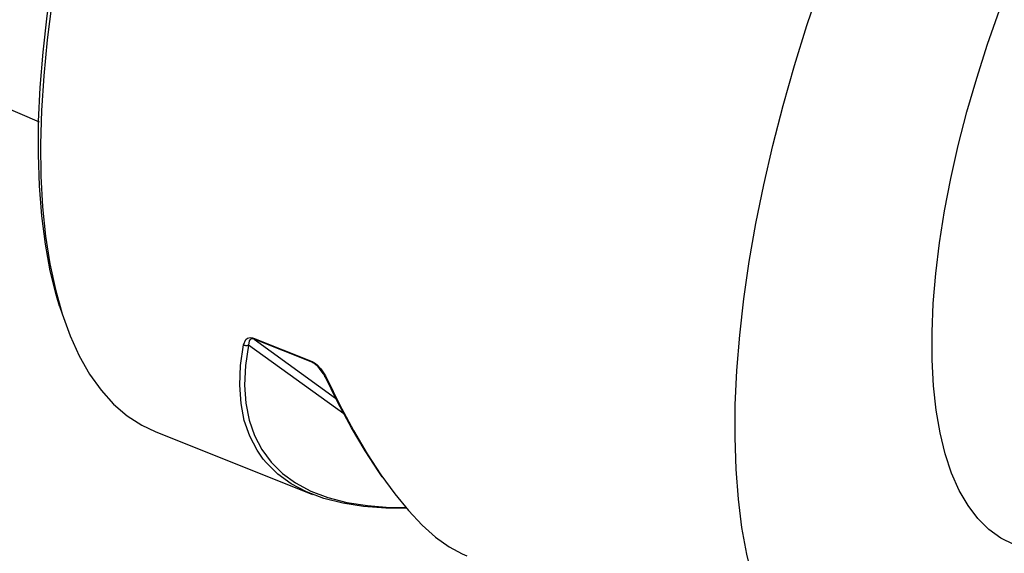
# Model space of a CAD drawing. Extents: x 13 to 827, y 18 to 576.
# Drawn here: x 253 to 307, y 70 to 99 of the extents above; entities that cross this region are included whole.
import ezdxf

# ---------------------------------------------------------------- set-up
doc = ezdxf.new("R2010")
doc.units = 0
doc.header["$MEASUREMENT"] = 0
doc.layers.add('Ebene 1', color=7, linetype='Continuous', lineweight=0)

msp = doc.modelspace()

# ---------------------------------------------------------------- linework, layer by layer
at = {"layer": 'Ebene 1', "color": 18, "lineweight": 25, "true_color": 0x000000}
for points, knots in [([(290.824, 151.925), (290.824, 151.925), (290.262, 152.121), (290.262, 152.121), (290.262, 152.121), (289.336, 152.326), (289.336, 152.326), (289.336, 152.326), (288.365, 152.405), (288.365, 152.405), (288.365, 152.405), (287.353, 152.356), (287.353, 152.356), (287.353, 152.356), (286.301, 152.182), (286.301, 152.182), (286.301, 152.182), (285.215, 151.881), (285.215, 151.881), (285.215, 151.881), (284.098, 151.455), (284.098, 151.455), (284.098, 151.455), (282.952, 150.906), (282.952, 150.906), (282.952, 150.906), (281.783, 150.235), (281.783, 150.235), (281.783, 150.235), (280.594, 149.444), (280.594, 149.444), (280.594, 149.444), (279.389, 148.536), (279.389, 148.536), (279.389, 148.536), (278.172, 147.514), (278.172, 147.514), (278.172, 147.514), (276.947, 146.382), (276.947, 146.382), (276.947, 146.382), (275.718, 145.143), (275.718, 145.143), (275.718, 145.143), (274.489, 143.801), (274.489, 143.801), (274.489, 143.801), (273.264, 142.361), (273.264, 142.361), (273.264, 142.361), (272.048, 140.827), (272.048, 140.827), (272.048, 140.827), (270.844, 139.206), (270.844, 139.206), (270.844, 139.206), (269.656, 137.501), (269.656, 137.501), (269.656, 137.501), (268.489, 135.719), (268.489, 135.719), (268.489, 135.719), (267.345, 133.866), (267.345, 133.866), (267.345, 133.866), (266.23, 131.947), (266.23, 131.947), (266.23, 131.947), (265.147, 129.969), (265.147, 129.969), (265.147, 129.969), (264.099, 127.94), (264.099, 127.94), (264.099, 127.94), (263.089, 125.864), (263.089, 125.864), (263.089, 125.864), (262.122, 123.751), (262.122, 123.751), (262.122, 123.751), (261.2, 121.605), (261.2, 121.605), (261.2, 121.605), (260.326, 119.435), (260.326, 119.435), (260.326, 119.435), (259.504, 117.248), (259.504, 117.248), (259.504, 117.248), (258.736, 115.051), (258.736, 115.051), (258.736, 115.051), (258.024, 112.851), (258.024, 112.851), (258.024, 112.851), (257.371, 110.655), (257.371, 110.655), (257.371, 110.655), (256.78, 108.472), (256.78, 108.472), (256.78, 108.472), (256.251, 106.307), (256.251, 106.307), (256.251, 106.307), (255.787, 104.169), (255.787, 104.169), (255.787, 104.169), (255.39, 102.065), (255.39, 102.065), (255.39, 102.065), (255.06, 100.001), (255.06, 100.001), (255.06, 100.001), (254.799, 97.984), (254.799, 97.984), (254.799, 97.984), (254.608, 96.021), (254.608, 96.021), (254.608, 96.021), (254.487, 94.119), (254.487, 94.119), (254.487, 94.119), (254.437, 92.283), (254.437, 92.283), (254.437, 92.283), (254.457, 90.52), (254.457, 90.52), (254.457, 90.52), (254.549, 88.836), (254.549, 88.836), (254.549, 88.836), (254.711, 87.237), (254.711, 87.237), (254.711, 87.237), (254.943, 85.727), (254.943, 85.727), (254.943, 85.727), (255.244, 84.312), (255.244, 84.312), (255.244, 84.312), (255.613, 82.996), (255.613, 82.996), (255.613, 82.996), (256.049, 81.784), (256.049, 81.784), (256.049, 81.784), (256.551, 80.68), (256.551, 80.68), (256.551, 80.68), (257.116, 79.688), (257.116, 79.688), (257.116, 79.688), (257.744, 78.81), (257.744, 78.81), (257.744, 78.81), (258.431, 78.049), (258.431, 78.049), (258.431, 78.049), (259.176, 77.409), (259.176, 77.409), (259.176, 77.409), (259.976, 76.892), (259.976, 76.892), (259.976, 76.892), (260.711, 76.543), (260.711, 76.543)], [0, 0, 0, 0, 1, 1, 1, 2, 2, 2, 3, 3, 3, 4, 4, 4, 5, 5, 5, 6, 6, 6, 7, 7, 7, 8, 8, 8, 9, 9, 9, 10, 10, 10, 11, 11, 11, 12, 12, 12, 13, 13, 13, 14, 14, 14, 15, 15, 15, 16, 16, 16, 17, 17, 17, 18, 18, 18, 19, 19, 19, 20, 20, 20, 21, 21, 21, 22, 22, 22, 23, 23, 23, 24, 24, 24, 25, 25, 25, 26, 26, 26, 27, 27, 27, 28, 28, 28, 29, 29, 29, 30, 30, 30, 31, 31, 31, 32, 32, 32, 33, 33, 33, 34, 34, 34, 35, 35, 35, 36, 36, 36, 37, 37, 37, 38, 38, 38, 39, 39, 39, 40, 40, 40, 41, 41, 41, 42, 42, 42, 43, 43, 43, 44, 44, 44, 45, 45, 45, 46, 46, 46, 47, 47, 47, 48, 48, 48, 49, 49, 49, 50, 50, 50, 51, 51, 51, 52, 52, 52, 53, 53, 53, 54, 54, 54, 55, 55, 55, 55]), ([(255.479, 83.416), (255.479, 83.416), (255.309, 83.98), (255.309, 83.98), (255.309, 83.98), (254.969, 85.339), (254.969, 85.339), (254.969, 85.339), (254.699, 86.797), (254.699, 86.797), (254.699, 86.797), (254.5, 88.348), (254.5, 88.348), (254.5, 88.348), (254.371, 89.987), (254.371, 89.987), (254.371, 89.987), (254.313, 91.709), (254.313, 91.709), (254.313, 91.709), (254.327, 93.507), (254.327, 93.507), (254.327, 93.507), (254.412, 95.376), (254.412, 95.376), (254.412, 95.376), (254.569, 97.309), (254.569, 97.309), (254.569, 97.309), (254.796, 99.3), (254.796, 99.3), (254.796, 99.3), (255.092, 101.341), (255.092, 101.341), (255.092, 101.341), (255.458, 103.427), (255.458, 103.427), (255.458, 103.427), (255.892, 105.55), (255.892, 105.55), (255.892, 105.55), (256.391, 107.703), (256.391, 107.703), (256.391, 107.703), (256.955, 109.878), (256.955, 109.878), (256.955, 109.878), (257.581, 112.068), (257.581, 112.068), (257.581, 112.068), (258.268, 114.266), (258.268, 114.266), (258.268, 114.266), (259.013, 116.465), (259.013, 116.465), (259.013, 116.465), (259.814, 118.656), (259.814, 118.656), (259.814, 118.656), (260.667, 120.833), (260.667, 120.833), (260.667, 120.833), (261.571, 122.988), (261.571, 122.988), (261.571, 122.988), (262.521, 125.114), (262.521, 125.114), (262.521, 125.114), (263.515, 127.203), (263.515, 127.203), (263.515, 127.203), (264.55, 129.249), (264.55, 129.249), (264.55, 129.249), (265.621, 131.245), (265.621, 131.245), (265.621, 131.245), (266.725, 133.183), (266.725, 133.183), (266.725, 133.183), (267.859, 135.058), (267.859, 135.058), (267.859, 135.058), (269.019, 136.863), (269.019, 136.863), (269.019, 136.863), (270.2, 138.592), (270.2, 138.592), (270.2, 138.592), (271.399, 140.238), (271.399, 140.238), (271.399, 140.238), (272.612, 141.798), (272.612, 141.798), (272.612, 141.798), (273.834, 143.264), (273.834, 143.264), (273.834, 143.264), (275.062, 144.633), (275.062, 144.633), (275.062, 144.633), (276.291, 145.899), (276.291, 145.899), (276.291, 145.899), (277.517, 147.058), (277.517, 147.058), (277.517, 147.058), (278.736, 148.107), (278.736, 148.107), (278.736, 148.107), (279.944, 149.042), (279.944, 149.042), (279.944, 149.042), (281.137, 149.859), (281.137, 149.859), (281.137, 149.859), (282.297, 150.549), (282.297, 150.549)], [0, 0, 0, 0, 1, 1, 1, 2, 2, 2, 3, 3, 3, 4, 4, 4, 5, 5, 5, 6, 6, 6, 7, 7, 7, 8, 8, 8, 9, 9, 9, 10, 10, 10, 11, 11, 11, 12, 12, 12, 13, 13, 13, 14, 14, 14, 15, 15, 15, 16, 16, 16, 17, 17, 17, 18, 18, 18, 19, 19, 19, 20, 20, 20, 21, 21, 21, 22, 22, 22, 23, 23, 23, 24, 24, 24, 25, 25, 25, 26, 26, 26, 27, 27, 27, 28, 28, 28, 29, 29, 29, 30, 30, 30, 31, 31, 31, 32, 32, 32, 33, 33, 33, 34, 34, 34, 35, 35, 35, 36, 36, 36, 37, 37, 37, 38, 38, 38, 39, 39, 39, 39]), ([(292.536, 79.883), (292.536, 79.883), (292.692, 81.816), (292.692, 81.816), (292.692, 81.816), (292.918, 83.807), (292.918, 83.807), (292.918, 83.807), (293.213, 85.848), (293.213, 85.848), (293.213, 85.848), (293.577, 87.934), (293.577, 87.934), (293.577, 87.934), (294.008, 90.056), (294.008, 90.056), (294.008, 90.056), (294.504, 92.208), (294.504, 92.208), (294.504, 92.208), (295.064, 94.383), (295.064, 94.383), (295.064, 94.383), (295.687, 96.573), (295.687, 96.573), (295.687, 96.573), (296.369, 98.772), (296.369, 98.772), (296.369, 98.772), (297.11, 100.971), (297.11, 100.971), (297.11, 100.971), (297.905, 103.164), (297.905, 103.164), (297.905, 103.164), (298.754, 105.344), (298.754, 105.344), (298.754, 105.344), (299.652, 107.502), (299.652, 107.502), (299.652, 107.502), (300.597, 109.633), (300.597, 109.633), (300.597, 109.633), (301.586, 111.728), (301.586, 111.728), (301.586, 111.728), (302.615, 113.782), (302.615, 113.782), (302.615, 113.782), (303.681, 115.786), (303.681, 115.786), (303.681, 115.786), (304.781, 117.735), (304.781, 117.735), (304.781, 117.735), (305.911, 119.622), (305.911, 119.622), (305.911, 119.622), (307.066, 121.44), (307.066, 121.44), (307.066, 121.44), (308.244, 123.184), (308.244, 123.184), (308.244, 123.184), (309.441, 124.848), (309.441, 124.848), (309.441, 124.848), (310.651, 126.427), (310.651, 126.427), (310.651, 126.427), (311.872, 127.914), (311.872, 127.914), (311.872, 127.914), (313.1, 129.305), (313.1, 129.305), (313.1, 129.305), (314.329, 130.596), (314.329, 130.596), (314.329, 130.596), (315.557, 131.783), (315.557, 131.783), (315.557, 131.783), (316.778, 132.86), (316.778, 132.86), (316.778, 132.86), (317.99, 133.825), (317.99, 133.825), (317.99, 133.825), (319.188, 134.675), (319.188, 134.675), (319.188, 134.675), (320.367, 135.406), (320.367, 135.406), (320.367, 135.406), (321.525, 136.017), (321.525, 136.017), (321.525, 136.017), (322.657, 136.505), (322.657, 136.505), (322.657, 136.505), (323.759, 136.868), (323.759, 136.868), (323.759, 136.868), (324.828, 137.106), (324.828, 137.106), (324.828, 137.106), (325.861, 137.217), (325.861, 137.217), (325.861, 137.217), (326.853, 137.202), (326.853, 137.202), (326.853, 137.202), (327.802, 137.06), (327.802, 137.06), (327.802, 137.06), (328.704, 136.792), (328.704, 136.792), (328.704, 136.792), (329.556, 136.398), (329.556, 136.398), (329.556, 136.398), (330.356, 135.88), (330.356, 135.88), (330.356, 135.88), (331.101, 135.24), (331.101, 135.24), (331.101, 135.24), (331.789, 134.48), (331.789, 134.48), (331.789, 134.48), (332.416, 133.602), (332.416, 133.602), (332.416, 133.602), (332.982, 132.609), (332.982, 132.609), (332.982, 132.609), (333.483, 131.505), (333.483, 131.505), (333.483, 131.505), (333.919, 130.293), (333.919, 130.293), (333.919, 130.293), (334.289, 128.978), (334.289, 128.978), (334.289, 128.978), (334.59, 127.562), (334.59, 127.562), (334.59, 127.562), (334.821, 126.053), (334.821, 126.053), (334.821, 126.053), (334.983, 124.453), (334.983, 124.453), (334.983, 124.453), (335.075, 122.769), (335.075, 122.769), (335.075, 122.769), (335.095, 121.007), (335.095, 121.007), (335.095, 121.007), (335.066, 119.683), (335.066, 119.683)], [0, 0, 0, 0, 1, 1, 1, 2, 2, 2, 3, 3, 3, 4, 4, 4, 5, 5, 5, 6, 6, 6, 7, 7, 7, 8, 8, 8, 9, 9, 9, 10, 10, 10, 11, 11, 11, 12, 12, 12, 13, 13, 13, 14, 14, 14, 15, 15, 15, 16, 16, 16, 17, 17, 17, 18, 18, 18, 19, 19, 19, 20, 20, 20, 21, 21, 21, 22, 22, 22, 23, 23, 23, 24, 24, 24, 25, 25, 25, 26, 26, 26, 27, 27, 27, 28, 28, 28, 29, 29, 29, 30, 30, 30, 31, 31, 31, 32, 32, 32, 33, 33, 33, 34, 34, 34, 35, 35, 35, 36, 36, 36, 37, 37, 37, 38, 38, 38, 39, 39, 39, 40, 40, 40, 41, 41, 41, 42, 42, 42, 43, 43, 43, 44, 44, 44, 45, 45, 45, 46, 46, 46, 47, 47, 47, 48, 48, 48, 49, 49, 49, 50, 50, 50, 51, 51, 51, 52, 52, 52, 53, 53, 53, 54, 54, 54, 54]), ([(303.282, 83.55), (303.282, 83.55), (303.419, 85.186), (303.419, 85.186), (303.419, 85.186), (303.626, 86.878), (303.626, 86.878), (303.626, 86.878), (303.902, 88.618), (303.902, 88.618), (303.902, 88.618), (304.245, 90.398), (304.245, 90.398), (304.245, 90.398), (304.655, 92.21), (304.655, 92.21), (304.655, 92.21), (305.129, 94.045), (305.129, 94.045), (305.129, 94.045), (305.664, 95.895), (305.664, 95.895), (305.664, 95.895), (306.259, 97.751), (306.259, 97.751), (306.259, 97.751), (306.91, 99.604), (306.91, 99.604), (306.91, 99.604), (307.615, 101.447), (307.615, 101.447), (307.615, 101.447), (308.371, 103.269), (308.371, 103.269), (308.371, 103.269), (309.173, 105.063), (309.173, 105.063), (309.173, 105.063), (310.018, 106.821), (310.018, 106.821), (310.018, 106.821), (310.902, 108.533), (310.902, 108.533), (310.902, 108.533), (311.821, 110.193), (311.821, 110.193), (311.821, 110.193), (312.771, 111.792), (312.771, 111.792), (312.771, 111.792), (313.747, 113.324), (313.747, 113.324), (313.747, 113.324), (314.745, 114.78), (314.745, 114.78), (314.745, 114.78), (315.76, 116.154), (315.76, 116.154), (315.76, 116.154), (316.787, 117.44), (316.787, 117.44), (316.787, 117.44), (317.821, 118.631), (317.821, 118.631), (317.821, 118.631), (318.859, 119.723), (318.859, 119.723), (318.859, 119.723), (319.894, 120.709), (319.894, 120.709), (319.894, 120.709), (320.922, 121.586), (320.922, 121.586), (320.922, 121.586), (321.938, 122.349), (321.938, 122.349), (321.938, 122.349), (322.938, 122.995), (322.938, 122.995), (322.938, 122.995), (323.917, 123.521), (323.917, 123.521), (323.917, 123.521), (324.87, 123.924), (324.87, 123.924), (324.87, 123.924), (325.793, 124.203), (325.793, 124.203), (325.793, 124.203), (326.681, 124.355), (326.681, 124.355), (326.681, 124.355), (327.531, 124.381), (327.531, 124.381), (327.531, 124.381), (328.338, 124.28), (328.338, 124.28), (328.338, 124.28), (329.099, 124.054), (329.099, 124.054), (329.099, 124.054), (329.81, 123.701), (329.81, 123.701), (329.81, 123.701), (330.468, 123.226), (330.468, 123.226), (330.468, 123.226), (331.07, 122.629), (331.07, 122.629), (331.07, 122.629), (331.612, 121.913), (331.612, 121.913), (331.612, 121.913), (332.093, 121.082), (332.093, 121.082), (332.093, 121.082), (332.379, 120.463), (332.379, 120.463)], [0, 0, 0, 0, 1, 1, 1, 2, 2, 2, 3, 3, 3, 4, 4, 4, 5, 5, 5, 6, 6, 6, 7, 7, 7, 8, 8, 8, 9, 9, 9, 10, 10, 10, 11, 11, 11, 12, 12, 12, 13, 13, 13, 14, 14, 14, 15, 15, 15, 16, 16, 16, 17, 17, 17, 18, 18, 18, 19, 19, 19, 20, 20, 20, 21, 21, 21, 22, 22, 22, 23, 23, 23, 24, 24, 24, 25, 25, 25, 26, 26, 26, 27, 27, 27, 28, 28, 28, 29, 29, 29, 30, 30, 30, 31, 31, 31, 32, 32, 32, 33, 33, 33, 34, 34, 34, 35, 35, 35, 36, 36, 36, 37, 37, 37, 38, 38, 38, 39, 39, 39, 39]), ([(227.285, 105.174), (227.285, 105.174), (245.334, 97.384), (245.334, 97.384), (245.334, 97.384), (254.353, 93.491), (254.353, 93.491)], [0, 0, 0, 0, 1, 1, 1, 2, 2, 2, 2]), ([(312.506, 70.714), (312.506, 70.714), (311.929, 70.483), (311.929, 70.483), (311.929, 70.483), (311.006, 70.205), (311.006, 70.205), (311.006, 70.205), (310.118, 70.052), (310.118, 70.052), (310.118, 70.052), (309.268, 70.026), (309.268, 70.026), (309.268, 70.026), (308.461, 70.127), (308.461, 70.127), (308.461, 70.127), (307.7, 70.354), (307.7, 70.354), (307.7, 70.354), (306.989, 70.706), (306.989, 70.706), (306.989, 70.706), (306.331, 71.182), (306.331, 71.182), (306.331, 71.182), (305.729, 71.779), (305.729, 71.779), (305.729, 71.779), (305.187, 72.494), (305.187, 72.494), (305.187, 72.494), (304.706, 73.325), (304.706, 73.325), (304.706, 73.325), (304.289, 74.267), (304.289, 74.267), (304.289, 74.267), (303.938, 75.316), (303.938, 75.316), (303.938, 75.316), (303.654, 76.467), (303.654, 76.467), (303.654, 76.467), (303.439, 77.715), (303.439, 77.715), (303.439, 77.715), (303.294, 79.054), (303.294, 79.054), (303.294, 79.054), (303.219, 80.477), (303.219, 80.477), (303.219, 80.477), (303.215, 81.978), (303.215, 81.978), (303.215, 81.978), (303.282, 83.55), (303.282, 83.55)], [0, 0, 0, 0, 1, 1, 1, 2, 2, 2, 3, 3, 3, 4, 4, 4, 5, 5, 5, 6, 6, 6, 7, 7, 7, 8, 8, 8, 9, 9, 9, 10, 10, 10, 11, 11, 11, 12, 12, 12, 13, 13, 13, 14, 14, 14, 15, 15, 15, 16, 16, 16, 17, 17, 17, 18, 18, 18, 19, 19, 19, 19]), ([(265.542, 81.292), (265.542, 81.292), (265.667, 81.577), (265.667, 81.577), (265.667, 81.577), (265.766, 81.655), (265.766, 81.655), (265.766, 81.655), (265.913, 81.69), (265.913, 81.69), (265.913, 81.69), (266.032, 81.674), (266.032, 81.674), (266.032, 81.674), (266.094, 81.653), (266.094, 81.653)], [0, 0, 0, 0, 1, 1, 1, 2, 2, 2, 3, 3, 3, 4, 4, 4, 5, 5, 5, 5]), ([(266.122, 81.597), (266.122, 81.597), (266.078, 81.612), (266.078, 81.612), (266.078, 81.612), (265.997, 81.62), (265.997, 81.62), (265.997, 81.62), (265.906, 81.586), (265.906, 81.586), (265.906, 81.586), (265.852, 81.518), (265.852, 81.518), (265.852, 81.518), (265.811, 81.281), (265.811, 81.281)], [0, 0, 0, 0, 1, 1, 1, 2, 2, 2, 3, 3, 3, 4, 4, 4, 5, 5, 5, 5]), ([(266.094, 81.653), (266.094, 81.653), (266.096, 81.643), (266.096, 81.643), (266.096, 81.643), (266.099, 81.635), (266.099, 81.635), (266.099, 81.635), (266.102, 81.626), (266.102, 81.626), (266.102, 81.626), (266.105, 81.619), (266.105, 81.619), (266.105, 81.619), (266.109, 81.612), (266.109, 81.612), (266.109, 81.612), (266.113, 81.606), (266.113, 81.606), (266.113, 81.606), (266.117, 81.601), (266.117, 81.601), (266.117, 81.601), (266.122, 81.597), (266.122, 81.597)], [0, 0, 0, 0, 1, 1, 1, 2, 2, 2, 3, 3, 3, 4, 4, 4, 5, 5, 5, 6, 6, 6, 7, 7, 7, 8, 8, 8, 8]), ([(266.625, 75.037), (266.625, 75.037), (266.282, 75.525), (266.282, 75.525), (266.282, 75.525), (265.878, 76.3), (265.878, 76.3), (265.878, 76.3), (265.585, 77.153), (265.585, 77.153), (265.585, 77.153), (265.404, 78.082), (265.404, 78.082), (265.404, 78.082), (265.337, 79.083), (265.337, 79.083), (265.337, 79.083), (265.383, 80.154), (265.383, 80.154), (265.383, 80.154), (265.542, 81.292), (265.542, 81.292)], [0, 0, 0, 0, 1, 1, 1, 2, 2, 2, 3, 3, 3, 4, 4, 4, 5, 5, 5, 6, 6, 6, 7, 7, 7, 7]), ([(265.542, 81.292), (265.542, 81.292), (265.573, 81.276), (265.573, 81.276), (265.573, 81.276), (265.607, 81.265), (265.607, 81.265), (265.607, 81.265), (265.642, 81.257), (265.642, 81.257), (265.642, 81.257), (265.677, 81.253), (265.677, 81.253), (265.677, 81.253), (265.712, 81.254), (265.712, 81.254), (265.712, 81.254), (265.747, 81.259), (265.747, 81.259), (265.747, 81.259), (265.78, 81.268), (265.78, 81.268), (265.78, 81.268), (265.811, 81.281), (265.811, 81.281)], [0, 0, 0, 0, 1, 1, 1, 2, 2, 2, 3, 3, 3, 4, 4, 4, 5, 5, 5, 6, 6, 6, 7, 7, 7, 8, 8, 8, 8]), ([(265.811, 81.281), (265.811, 81.281), (265.65, 80.152), (265.65, 80.152), (265.65, 80.152), (265.602, 79.089), (265.602, 79.089), (265.602, 79.089), (265.667, 78.095), (265.667, 78.095), (265.667, 78.095), (265.844, 77.173), (265.844, 77.173), (265.844, 77.173), (266.134, 76.326), (266.134, 76.326), (266.134, 76.326), (266.535, 75.556), (266.535, 75.556), (266.535, 75.556), (267.047, 74.865), (267.047, 74.865), (267.047, 74.865), (267.667, 74.256), (267.667, 74.256), (267.667, 74.256), (268.394, 73.73), (268.394, 73.73), (268.394, 73.73), (269.225, 73.29), (269.225, 73.29), (269.225, 73.29), (270.159, 72.935), (270.159, 72.935), (270.159, 72.935), (271.193, 72.667), (271.193, 72.667), (271.193, 72.667), (272.323, 72.488), (272.323, 72.488), (272.323, 72.488), (273.547, 72.396), (273.547, 72.396), (273.547, 72.396), (274.42, 72.385), (274.42, 72.385)], [0, 0, 0, 0, 1, 1, 1, 2, 2, 2, 3, 3, 3, 4, 4, 4, 5, 5, 5, 6, 6, 6, 7, 7, 7, 8, 8, 8, 9, 9, 9, 10, 10, 10, 11, 11, 11, 12, 12, 12, 13, 13, 13, 14, 14, 14, 15, 15, 15, 15]), ([(269.298, 80.373), (269.298, 80.373), (269.428, 80.305), (269.428, 80.305), (269.428, 80.305), (269.576, 80.191), (269.576, 80.191), (269.576, 80.191), (269.766, 79.985), (269.766, 79.985), (269.766, 79.985), (270.023, 79.585), (270.023, 79.585), (270.023, 79.585), (270.074, 79.481), (270.074, 79.481)], [0, 0, 0, 0, 1, 1, 1, 2, 2, 2, 3, 3, 3, 4, 4, 4, 5, 5, 5, 5]), ([(269.298, 80.373), (269.298, 80.373), (269.3, 80.364), (269.3, 80.364), (269.3, 80.364), (269.302, 80.355), (269.302, 80.355), (269.302, 80.355), (269.305, 80.347), (269.305, 80.347), (269.305, 80.347), (269.309, 80.339), (269.309, 80.339), (269.309, 80.339), (269.312, 80.332), (269.312, 80.332), (269.312, 80.332), (269.316, 80.327), (269.316, 80.327), (269.316, 80.327), (269.321, 80.322), (269.321, 80.322), (269.321, 80.322), (269.326, 80.317), (269.326, 80.317)], [0, 0, 0, 0, 1, 1, 1, 2, 2, 2, 3, 3, 3, 4, 4, 4, 5, 5, 5, 6, 6, 6, 7, 7, 7, 8, 8, 8, 8]), ([(269.964, 79.622), (269.964, 79.622), (269.915, 79.705), (269.915, 79.705), (269.915, 79.705), (269.689, 80.02), (269.689, 80.02), (269.689, 80.02), (269.535, 80.18), (269.535, 80.18), (269.535, 80.18), (269.421, 80.267), (269.421, 80.267), (269.421, 80.267), (269.349, 80.307), (269.349, 80.307), (269.349, 80.307), (269.326, 80.317), (269.326, 80.317)], [0, 0, 0, 0, 1, 1, 1, 2, 2, 2, 3, 3, 3, 4, 4, 4, 5, 5, 5, 6, 6, 6, 6]), ([(314.99, 69.428), (314.99, 69.428), (313.815, 68.147), (313.815, 68.147), (313.815, 68.147), (312.586, 66.908), (312.586, 66.908), (312.586, 66.908), (311.36, 65.775), (311.36, 65.775), (311.36, 65.775), (310.143, 64.754), (310.143, 64.754), (310.143, 64.754), (308.938, 63.846), (308.938, 63.846), (308.938, 63.846), (307.749, 63.055), (307.749, 63.055), (307.749, 63.055), (306.58, 62.384), (306.58, 62.384), (306.58, 62.384), (305.435, 61.834), (305.435, 61.834), (305.435, 61.834), (304.317, 61.409), (304.317, 61.409), (304.317, 61.409), (303.231, 61.108), (303.231, 61.108), (303.231, 61.108), (302.18, 60.933), (302.18, 60.933), (302.18, 60.933), (301.167, 60.885), (301.167, 60.885), (301.167, 60.885), (300.196, 60.964), (300.196, 60.964), (300.196, 60.964), (299.27, 61.169), (299.27, 61.169), (299.27, 61.169), (298.392, 61.5), (298.392, 61.5), (298.392, 61.5), (297.566, 61.956), (297.566, 61.956), (297.566, 61.956), (296.793, 62.535), (296.793, 62.535), (296.793, 62.535), (296.077, 63.236), (296.077, 63.236), (296.077, 63.236), (295.419, 64.055), (295.419, 64.055), (295.419, 64.055), (294.822, 64.991), (294.822, 64.991), (294.822, 64.991), (294.288, 66.04), (294.288, 66.04), (294.288, 66.04), (293.819, 67.198), (293.819, 67.198), (293.819, 67.198), (293.417, 68.463), (293.417, 68.463), (293.417, 68.463), (293.081, 69.829), (293.081, 69.829), (293.081, 69.829), (292.815, 71.292), (292.815, 71.292), (292.815, 71.292), (292.618, 72.847), (292.618, 72.847), (292.618, 72.847), (292.491, 74.489), (292.491, 74.489), (292.491, 74.489), (292.435, 76.213), (292.435, 76.213), (292.435, 76.213), (292.45, 78.013), (292.45, 78.013), (292.45, 78.013), (292.536, 79.883), (292.536, 79.883)], [0, 0, 0, 0, 1, 1, 1, 2, 2, 2, 3, 3, 3, 4, 4, 4, 5, 5, 5, 6, 6, 6, 7, 7, 7, 8, 8, 8, 9, 9, 9, 10, 10, 10, 11, 11, 11, 12, 12, 12, 13, 13, 13, 14, 14, 14, 15, 15, 15, 16, 16, 16, 17, 17, 17, 18, 18, 18, 19, 19, 19, 20, 20, 20, 21, 21, 21, 22, 22, 22, 23, 23, 23, 24, 24, 24, 25, 25, 25, 26, 26, 26, 27, 27, 27, 28, 28, 28, 29, 29, 29, 30, 30, 30, 30]), ([(269.964, 79.622), (269.964, 79.622), (269.963, 79.597), (269.963, 79.597), (269.963, 79.597), (269.966, 79.574), (269.966, 79.574), (269.966, 79.574), (269.974, 79.552), (269.974, 79.552), (269.974, 79.552), (269.987, 79.532), (269.987, 79.532), (269.987, 79.532), (270.003, 79.515), (270.003, 79.515), (270.003, 79.515), (270.024, 79.5), (270.024, 79.5), (270.024, 79.5), (270.048, 79.489), (270.048, 79.489), (270.048, 79.489), (270.074, 79.481), (270.074, 79.481)], [0, 0, 0, 0, 1, 1, 1, 2, 2, 2, 3, 3, 3, 4, 4, 4, 5, 5, 5, 6, 6, 6, 7, 7, 7, 8, 8, 8, 8]), ([(273.127, 74.073), (273.127, 74.073), (272.943, 74.337), (272.943, 74.337), (272.943, 74.337), (272.193, 75.488), (272.193, 75.488), (272.193, 75.488), (271.445, 76.754), (271.445, 76.754), (271.445, 76.754), (270.702, 78.134), (270.702, 78.134), (270.702, 78.134), (269.964, 79.622), (269.964, 79.622)], [0, 0, 0, 0, 1, 1, 1, 2, 2, 2, 3, 3, 3, 4, 4, 4, 5, 5, 5, 5]), ([(270.074, 79.481), (270.074, 79.481), (270.814, 77.985), (270.814, 77.985), (270.814, 77.985), (271.025, 77.579), (271.025, 77.579)], [0, 0, 0, 0, 1, 1, 1, 2, 2, 2, 2]), ([(271.025, 77.579), (271.025, 77.579), (271.56, 76.597), (271.56, 76.597), (271.56, 76.597), (272.31, 75.323), (272.31, 75.323), (272.31, 75.323), (273.063, 74.166), (273.063, 74.166), (273.063, 74.166), (273.816, 73.129), (273.816, 73.129), (273.816, 73.129), (274.567, 72.215), (274.567, 72.215), (274.567, 72.215), (275.314, 71.428), (275.314, 71.428), (275.314, 71.428), (276.054, 70.768), (276.054, 70.768), (276.054, 70.768), (276.785, 70.239), (276.785, 70.239), (276.785, 70.239), (277.506, 69.842), (277.506, 69.842), (277.506, 69.842), (277.759, 69.733), (277.759, 69.733)], [0, 0, 0, 0, 1, 1, 1, 2, 2, 2, 3, 3, 3, 4, 4, 4, 5, 5, 5, 6, 6, 6, 7, 7, 7, 8, 8, 8, 9, 9, 9, 10, 10, 10, 10]), ([(274.458, 72.34), (274.458, 72.34), (273.334, 72.347), (273.334, 72.347), (273.334, 72.347), (272.105, 72.438), (272.105, 72.438), (272.105, 72.438), (270.969, 72.618), (270.969, 72.618), (270.969, 72.618), (269.93, 72.887), (269.93, 72.887), (269.93, 72.887), (268.99, 73.244), (268.99, 73.244), (268.99, 73.244), (268.154, 73.688), (268.154, 73.688), (268.154, 73.688), (267.422, 74.217), (267.422, 74.217), (267.422, 74.217), (266.798, 74.83), (266.798, 74.83), (266.798, 74.83), (266.625, 75.037), (266.625, 75.037)], [0, 0, 0, 0, 1, 1, 1, 2, 2, 2, 3, 3, 3, 4, 4, 4, 5, 5, 5, 6, 6, 6, 7, 7, 7, 8, 8, 8, 9, 9, 9, 9])]:
    msp.add_open_spline(points, degree=3, knots=knots, dxfattribs=at)
for points in [[(255.479, 83.416), (255.479, 83.416), (255.616, 82.987), (255.616, 82.987)], [(266.094, 81.653), (266.094, 81.653), (269.298, 80.373), (269.298, 80.373)], [(269.326, 80.317), (269.326, 80.317), (266.122, 81.597), (266.122, 81.597)], [(266.122, 81.597), (266.122, 81.597), (270.578, 78.375), (270.578, 78.375)], [(271.033, 77.505), (271.033, 77.505), (265.811, 81.281), (265.811, 81.281)], [(269.578, 80.135), (269.578, 80.135), (269.326, 80.317), (269.326, 80.317)], [(260.711, 76.543), (260.711, 76.543), (269.313, 73.107), (269.313, 73.107)]]:
    msp.add_open_spline(points, degree=3, dxfattribs=at)

doc.saveas('drawing.dxf')
